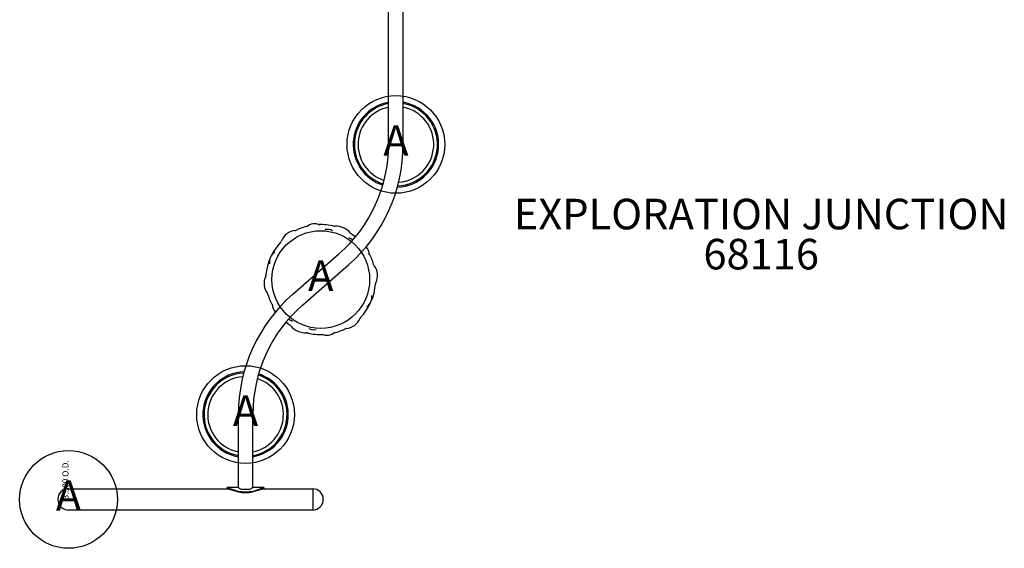
# Model space of a CAD drawing. Units: inches. Extents: x -73 to 113, y -98 to 99.
# Drawn here: x -62 to 100, y -98 to -11 of the extents above; entities that cross this region are included whole.
import ezdxf
from ezdxf.enums import TextEntityAlignment as Align

# ---------------------------------------------------------------- set-up
doc = ezdxf.new("R2010")
doc.units = ezdxf.units.IN
doc.header["$LTSCALE"] = 10
doc.header["$MEASUREMENT"] = 0
for name, color, linetype in [('1', 7, 'Continuous'), ('20', 7, 'Continuous'), ('32', 6, 'Continuous'), ('8', 7, 'Continuous'), ('9', 4, 'Continuous')]:
    doc.layers.add(name, color=color, linetype=linetype)
doc.styles.add('NORMAL', font='simplex')

msp = doc.modelspace()

# ---------------------------------------------------------------- linework, layer by layer
at = {"layer": '1'}
for p, q in [((-1.19, -31.85), (-1.19, -2.73)), ((1.19, -31.85), (1.19, -2.73)), ((-16.86, -56.36), (-9.33, -49.78)), ((-15.3, -58.15), (-7.77, -51.57)), ((-25.81, -88.03), (-25.81, -76.08)), ((-23.44, -88.03), (-23.44, -76.08)), ((-53.63, -88.22), (-27.63, -88.22)), ((-27.63, -88.22), (-27.63, -88.03)), ((-25.81, -88.03), (-27.63, -88.03)), ((-24.04, -88.33), (-25.21, -88.33)), ((-21.63, -88.03), (-23.44, -88.03)), ((-21.63, -88.03), (-21.63, -88.22)), ((-21.63, -88.22), (-13.63, -88.22)), ((-13.63, -88.22), (-13.63, -91.72)), ((-13.63, -91.72), (-53.63, -91.72))]:
    msp.add_line(p, q, dxfattribs=at)
for centre, radius, start, end in [((0, -31.85), 7, 99.7671, 252.2049), ((0, -31.85), 6.8, 100.0639, 252.1511), ((0, -31.85), 6.2, 101.0492, 251.8791), ((0, -31.85), 7, 271.9296, 80.2329), ((0, -31.85), 6.8, 272.4637, 79.9361), ((0, -31.85), 6.2, 274.1449, 78.9508), ((-25, -31.85), 23.81, 311.1536, 360), ((-25, -31.85), 26.19, 311.1536, 0), ((-13.31, -46.86), 2.01, 64.6485, 131.3483), ((-12.31, -53.97), 9, 76.1431, 92.0769), ((-16.22, -48.68), 2.75, 95.2155, 157.6649), ((-16.51, -45.45), 0.5, 275.2155, 296.2375), ((-12.31, -53.97), 9, 103.9199, 116.2375), ((-11.28, -47.76), 2.01, 62.9081, 98.1762), ((-10.04, -44.74), 0.5, 256.1431, 272.9064), ((-9.85, -48.42), 3.18, 39.2309, 92.9064), ((-7, -46.09), 0.5, 219.2309, 235.9943), ((-12.31, -53.97), 9, 50.7776, 55.9943), ((-12.31, -53.97), 9, 136.6428, 175.4946), ((-19.22, -47.44), 0.5, 316.6428, 337.6649), ((-8.41, -49.04), 2.01, 48.607, 69.2293), ((-18.7, -51.13), 2.01, 125.1581, 186.9793), ((-6.37, -49.94), 2.01, 0.7891, 41.6039), ((-12.31, -53.97), 9, 15.8998, 28.2175), ((-3.18, -51.36), 0.5, 195.8998, 216.9219), ((-5.77, -53.31), 2.75, 334.4725, 36.9219), ((-18.85, -54.62), 2.75, 154.4725, 216.9219), ((-21.78, -53.22), 0.5, 334.4725, 355.4946), ((-12.31, -53.97), 9, 316.6428, 355.4946), ((-2.84, -54.71), 0.5, 154.4725, 175.4946), ((0.37, -76.08), 26.19, 131.1536, 180), ((-21.45, -56.57), 0.5, 15.8998, 36.9219), ((-12.31, -53.97), 9, 195.8998, 208.2175), ((-18.25, -57.99), 2.01, 180.7891, 221.6039), ((-5.93, -56.8), 2.01, 305.1581, 6.9793), ((0.37, -76.08), 23.81, 131.1536, 180), ((-12.31, -53.97), 9, 230.7776, 235.9943), ((-16.22, -58.89), 2.01, 228.607, 249.2293), ((-8.41, -59.26), 2.75, 275.2155, 337.6649), ((-5.41, -60.49), 0.5, 136.6428, 157.6649), ((-17.63, -61.84), 0.5, 39.2309, 55.9943), ((-14.77, -59.51), 3.18, 219.2309, 272.9064), ((-14.59, -63.19), 0.5, 76.1431, 92.9064), ((-12.31, -53.97), 9, 256.1431, 272.0769), ((-13.35, -60.17), 2.01, 242.9081, 278.1762), ((-11.31, -61.07), 2.01, 244.6485, 311.3483), ((-12.31, -53.97), 9, 283.9199, 296.2375), ((-8.11, -62.49), 0.5, 95.2155, 116.2375), ((-24.63, -76.08), 7, 91.9296, 260.2329), ((-24.63, -76.08), 6.8, 92.4637, 259.9361), ((-24.63, -76.08), 6.2, 94.1449, 258.9508), ((-24.63, -76.08), 7, 279.7671, 72.2049), ((-24.63, -76.08), 6.8, 280.0639, 72.1511), ((-24.63, -76.08), 6.2, 281.0492, 71.8791), ((-53.63, -89.97), 1.75, 90, 270), ((-13.65, -89.97), 1.75, 270.8304, 89.1696)]:
    msp.add_arc(centre, radius, start, end, dxfattribs=at)
for centre, major_axis, start_param, end_param in [((-24.63, -85.8), (-4.13, 0), 1.28255, 1.859043), ((-24.63, -85.93), (4.13, 0), 4.424143, 5.000635)]:
    msp.add_ellipse(centre, major_axis=major_axis, ratio=0.707107, start_param=start_param, end_param=end_param, dxfattribs=at)
for points, knots in [([(-12.45, -45.05), (-12.45, -45.05), (-12.45, -45.05), (-12.45, -45.05), (-12.45, -45.05), (-12.45, -45.05)], [5.8746695, 5.8746695, 5.8746695, 5.8746695, 5.92640976, 5.92640976, 5.93875213, 5.93875213, 5.93875213, 5.93875213]), ([(-4.37, -49.92), (-4.37, -49.92), (-4.37, -49.92), (-4.37, -49.91), (-4.37, -49.91), (-4.37, -49.91)], [4.33393286, 4.33393286, 4.33393286, 4.33393286, 4.38567312, 4.38567312, 4.39801549, 4.39801549, 4.39801549, 4.39801549]), ([(-20.26, -58.01), (-20.26, -58.01), (-20.26, -58.01), (-20.26, -58.02), (-20.26, -58.02), (-20.26, -58.02)], [4.33393286, 4.33393286, 4.33393286, 4.33393286, 4.38567312, 4.38567312, 4.39801549, 4.39801549, 4.39801549, 4.39801549]), ([(-12.18, -62.88), (-12.18, -62.88), (-12.18, -62.88), (-12.17, -62.88), (-12.17, -62.88), (-12.17, -62.88)], [2.73307685, 2.73307685, 2.73307685, 2.73307685, 2.78481711, 2.78481711, 2.79715948, 2.79715948, 2.79715948, 2.79715948]), ([(-27.63, -88.03), (-27.63, -88.03), (-27.62, -88.03), (-27.61, -88.04), (-27.59, -88.05), (-27.53, -88.07), (-27.5, -88.08), (-27.43, -88.1), (-27.4, -88.11), (-27.38, -88.12)], [0.8532806, 0.8532806, 0.8532806, 0.8532806, 0.954568, 0.954568, 1.2939678, 1.2939678, 1.4670682, 1.4670682, 1.7021665, 1.7021665, 1.7021665, 1.7021665]), ([(-27.38, -88.3), (-27.4, -88.29), (-27.43, -88.28), (-27.53, -88.25), (-27.57, -88.24), (-27.62, -88.22), (-27.63, -88.22), (-27.63, -88.22)], [0, 0, 0, 0, 0.2202442, 0.2202442, 0.5255444, 0.5255444, 0.7633062, 0.7633062, 0.7633062, 0.7633062]), ([(-27.38, -88.12), (-27.32, -88.13), (-27.27, -88.15), (-27.01, -88.23), (-26.8, -88.31), (-26.45, -88.42), (-26.32, -88.46), (-26.07, -88.53), (-25.94, -88.57), (-25.8, -88.6)], [0, 0, 0, 0, 0.568602, 0.568602, 2.630726, 2.630726, 3.700499, 3.700499, 4.799269, 4.799269, 4.799269, 4.799269]), ([(-25.8, -88.73), (-25.98, -88.69), (-26.16, -88.65), (-26.52, -88.55), (-26.71, -88.49), (-26.98, -88.41), (-27.06, -88.39), (-27.18, -88.35), (-27.22, -88.34), (-27.3, -88.32), (-27.34, -88.31), (-27.38, -88.3)], [0, 0, 0, 0, 1.46376, 1.46376, 3.123515, 3.123515, 3.917609, 3.917609, 4.306352, 4.306352, 4.690385, 4.690385, 4.690385, 4.690385]), ([(-25.81, -88.03), (-25.81, -88.03), (-25.81, -88.03), (-25.77, -88.05), (-25.75, -88.07), (-25.66, -88.12), (-25.57, -88.17), (-25.39, -88.26), (-25.3, -88.29), (-25.21, -88.33)], [1.849011, 1.849011, 1.849011, 1.849011, 2.079306, 2.079306, 2.309601, 2.309601, 2.770191, 2.770191, 3.101494, 3.101494, 3.101494, 3.101494]), ([(-24.04, -88.33), (-23.95, -88.29), (-23.86, -88.26), (-23.68, -88.17), (-23.59, -88.12), (-23.5, -88.07), (-23.48, -88.05), (-23.45, -88.03), (-23.44, -88.03), (-23.44, -88.03)], [4.294549, 4.294549, 4.294549, 4.294549, 4.625852, 4.625852, 5.086443, 5.086443, 5.316738, 5.316738, 5.547033, 5.547033, 5.547033, 5.547033]), ([(-23.45, -88.6), (-23.3, -88.56), (-23.15, -88.52), (-22.79, -88.42), (-22.59, -88.35), (-22.3, -88.25), (-22.21, -88.22), (-22.08, -88.18), (-22.04, -88.17), (-21.96, -88.14), (-21.92, -88.13), (-21.88, -88.12)], [0, 0, 0, 0, 1.259954, 1.259954, 3.082776, 3.082776, 3.961401, 3.961401, 4.393453, 4.393453, 4.82138, 4.82138, 4.82138, 4.82138]), ([(-21.88, -88.3), (-21.9, -88.3), (-21.93, -88.31), (-22.17, -88.38), (-22.39, -88.45), (-22.76, -88.56), (-22.89, -88.6), (-23.17, -88.67), (-23.31, -88.7), (-23.45, -88.73)], [0, 0, 0, 0, 0.266384, 0.266384, 2.338393, 2.338393, 3.429217, 3.429217, 4.560944, 4.560944, 4.560944, 4.560944]), ([(-21.88, -88.12), (-21.85, -88.11), (-21.81, -88.1), (-21.72, -88.07), (-21.68, -88.05), (-21.63, -88.03), (-21.63, -88.03), (-21.63, -88.03)], [0, 0, 0, 0, 0.2454759, 0.2454759, 0.5956323, 0.5956323, 0.8532806, 0.8532806, 0.8532806, 0.8532806]), ([(-21.63, -88.22), (-21.63, -88.22), (-21.63, -88.22), (-21.63, -88.22), (-21.65, -88.23), (-21.71, -88.25), (-21.74, -88.26), (-21.81, -88.28), (-21.85, -88.29), (-21.88, -88.3)], [0.7633062, 0.7633062, 0.7633062, 0.7633062, 0.8180425, 0.8180425, 1.1106533, 1.1106533, 1.2860938, 1.2860938, 1.5290531, 1.5290531, 1.5290531, 1.5290531])]:
    msp.add_open_spline(points, degree=3, knots=knots, dxfattribs=at)
for points in [[(-14.64, -45.36), (-14.64, -45.36), (-14.64, -45.36), (-14.64, -45.36)], [(-9.99, -62.58), (-9.99, -62.57), (-9.98, -62.57), (-9.98, -62.57)]]:
    msp.add_open_spline(points, degree=3, dxfattribs=at)
at = {"layer": '9'}
for centre in [(0, -31.85), (-12.31, -53.97), (-24.63, -76.08), (-53.63, -89.97)]:
    msp.add_circle(centre, 8, dxfattribs=at)

# ---------------------------------------------------------------- texts
at = {"layer": '20', "insert": (59.83, -47.31), "char_height": 5, "width": 28.875, "attachment_point": 2, "style": 'NORMAL'}
msp.add_mtext('68116', dxfattribs=at)
at = {"layer": '32', "style": 'NORMAL'}
msp.add_text('3.500 O.D.', height=1, rotation=90, dxfattribs=at).set_placement((-53.63, -89.97))
at = {"layer": '8', "insert": (59.83, -47.31), "char_height": 5, "width": 84.5388, "attachment_point": 8, "style": 'NORMAL'}
msp.add_mtext('EXPLORATION JUNCTION', dxfattribs=at)
at = {"layer": '9', "style": 'NORMAL'}
for p in [(0, -31.85), (-12.31, -53.97), (-24.63, -76.08), (-53.63, -89.97)]:
    msp.add_text('A', height=5, rotation=0, dxfattribs=at).set_placement(p, align=Align.MIDDLE)

doc.saveas('drawing.dxf')
